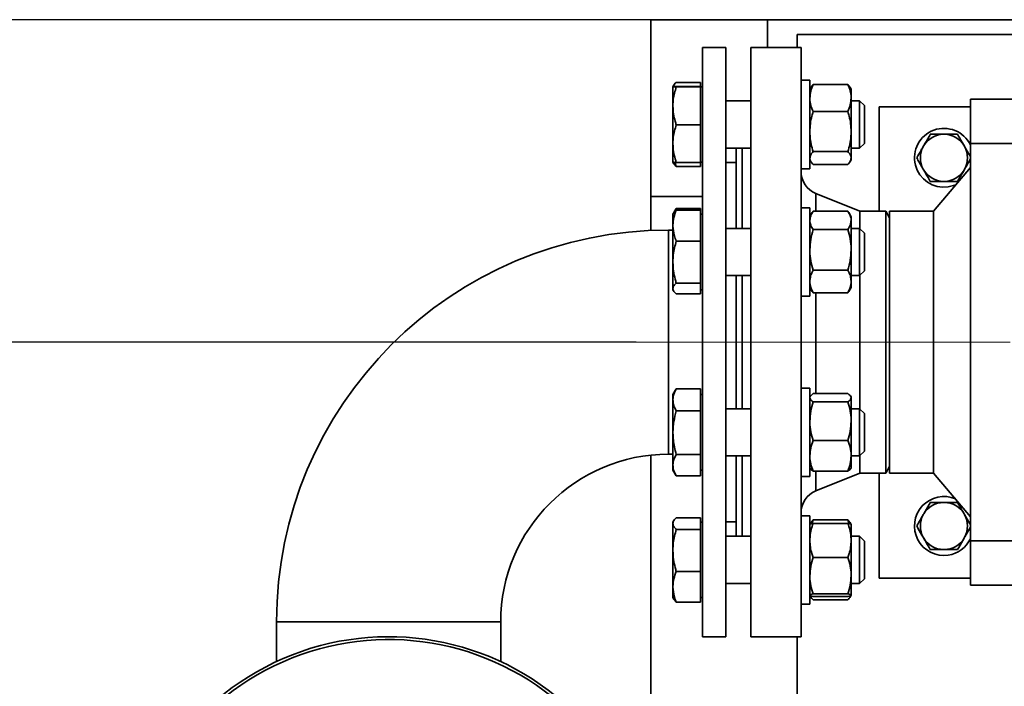
# Model space of a CAD drawing. Units: millimetres. Extents: x 30 to 576, y 39 to 402.
# Drawn here: x 65 to 99, y 126 to 149 of the extents above; entities that cross this region are included whole.
import ezdxf

# ---------------------------------------------------------------- set-up
doc = ezdxf.new("R2010")
doc.units = ezdxf.units.MM
doc.linetypes.add('CENTERX2', pattern=[20.32, 12.7, -2.54, 2.54, -2.54])
doc.layers.add('DIMENSION', color=7, linetype='Continuous')
doc.styles.add('SLDTEXTSTYLE0', font='TXT', dxfattribs={"width": 0.605})
doc.dimstyles.new('SLDDIMSTYLE0', dxfattribs={"dimtxt": 2.5, "dimasz": 2.5, "dimexe": 0, "dimexo": 0.0625, "dimtad": 1, "dimlfac": 10, "dimrnd": 1e-09, "dimzin": 12, "dimdsep": 46, "dimtxsty": 'SLDTEXTSTYLE0', "dimsah": 1, "dimcen": 0.09, "dimadec": 0, "dimazin": 3, "dimtfac": 1, "dimtofl": 0, "dimtmove": 0, "dimatfit": 3, "dimfxl": 1, "dimfrac": 2, "dimtolj": 1, "dimtzin": 12, "dimarcsym": 0})
doc.dimstyles.new('SLDDIMSTYLE2', dxfattribs={"dimtxt": 2.5, "dimasz": 2.5, "dimexe": 0, "dimexo": 0.0625, "dimtad": 1, "dimdec": 0, "dimlfac": 10, "dimrnd": 1e-09, "dimzin": 12, "dimdsep": 46, "dimtxsty": 'SLDTEXTSTYLE0', "dimsah": 1, "dimcen": 0.09, "dimadec": 0, "dimazin": 3, "dimtfac": 1, "dimtdec": 0, "dimtofl": 0, "dimtmove": 0, "dimatfit": 3, "dimfxl": 1, "dimfrac": 2, "dimtolj": 1, "dimtzin": 12, "dimarcsym": 0})

# ---------------------------------------------------------------- blocks, each defined once
blk = doc.blocks.new('_D_10')
at = {"layer": 'DIMENSION', "transparency": 16777216}
for p, q in [((86.88, 149.014), (38.98, 149.014)), ((39.98, 149.014), (39.98, 67.014)), ((86.88, 67.014), (38.98, 67.014))]:
    blk.add_line(p, q, dxfattribs=at)
for points in [[(39.98, 149.014), (39.595, 146.514), (40.365, 146.514)], [(39.98, 67.014), (40.365, 69.514), (39.595, 69.514)]]:
    blk.add_solid(points, dxfattribs=at)
at = {"layer": 'DIMENSION', "transparency": 16777216, "insert": (36.757, 105.149), "char_height": 2.5, "attachment_point": 1, "rotation": 90, "style": 'SLDTEXTSTYLE0'}
blk.add_mtext('820', dxfattribs=at)
blk = doc.blocks.new('_D_11')
at = {"layer": 'DIMENSION', "transparency": 16777216}
for p, q in [((86.383, 138.064), (45.98, 138.064)), ((46.98, 138.064), (46.98, 77.964)), ((86.176, 77.964), (45.98, 77.964))]:
    blk.add_line(p, q, dxfattribs=at)
for points in [[(46.98, 138.064), (46.595, 135.564), (47.365, 135.564)], [(46.98, 77.964), (47.365, 80.464), (46.595, 80.464)]]:
    blk.add_solid(points, dxfattribs=at)
at = {"layer": 'DIMENSION', "transparency": 16777216, "insert": (43.757, 105.149), "char_height": 2.5, "attachment_point": 1, "rotation": 90, "style": 'SLDTEXTSTYLE0'}
blk.add_mtext('600', dxfattribs=at)
blk = doc.blocks.new('_D_12')
at = {"layer": 'DIMENSION', "transparency": 16777216}
for p, q in [((269.08, 128.664), (269.08, 39.034)), ((67.529, 108.064), (67.529, 39.034)), ((67.529, 40.034), (269.08, 40.034))]:
    blk.add_line(p, q, dxfattribs=at)
for points in [[(67.529, 40.034), (70.029, 39.649), (70.029, 40.418)], [(269.08, 40.034), (266.58, 40.418), (266.58, 39.649)]]:
    blk.add_solid(points, dxfattribs=at)
at = {"layer": 'DIMENSION', "transparency": 16777216, "insert": (164.485, 43.256), "char_height": 2.5, "attachment_point": 1, "style": 'SLDTEXTSTYLE0'}
blk.add_mtext('2016', dxfattribs=at)

msp = doc.modelspace()

# ---------------------------------------------------------------- linework, layer by layer
at = {"color": 7, "linetype": 'Continuous', "lineweight": 35}
for p, q in [((90.843, 149.0137), (86.88, 149.0137)), ((86.88, 149.0137), (86.88, 143.0137)), ((90.843, 148.0637), (90.843, 149.0137)), ((90.843, 149.0137), (102.843, 149.0137)), ((91.843, 148.5137), (101.843, 148.5137)), ((91.843, 148.5137), (91.843, 148.0637)), ((89.43, 148.0637), (88.63, 148.0637)), ((88.63, 148.0637), (88.63, 138.0637)), ((89.43, 148.0637), (89.43, 138.0637)), ((91.98, 148.0637), (90.28, 148.0637)), ((90.28, 148.0637), (90.28, 128.0637)), ((91.98, 148.0637), (91.98, 128.0637)), ((87.6595, 146.7859), (87.63, 146.7348)), ((87.63, 146.7348), (87.63, 146.7345)), ((87.63, 146.7345), (87.63, 146.1018)), ((88.57, 146.8856), (87.7442, 146.8856)), ((88.57, 146.741), (87.7442, 146.741)), ((88.57, 146.8856), (88.57, 146.741)), ((88.57, 146.741), (88.57, 146.7346)), ((88.63, 146.7347), (88.57, 146.7347)), ((88.57, 146.7346), (88.57, 146.7283)), ((92.28, 146.9547), (91.98, 146.9547)), ((92.28, 144.193), (92.28, 146.9547)), ((92.3189, 146.7193), (92.3872, 146.812)), ((93.5728, 146.812), (92.3872, 146.812)), ((93.5728, 146.812), (93.6401, 146.7193)), ((88.57, 146.7283), (87.7442, 146.7283)), ((88.57, 146.7283), (88.57, 146.0851)), ((92.3177, 146.72), (92.28, 146.6547)), ((93.68, 146.6547), (93.642, 146.7204)), ((93.68, 146.3521), (93.68, 146.6547)), ((87.63, 146.1018), (87.63, 146.0684)), ((87.63, 146.0684), (87.63, 144.8217)), ((88.57, 146.0851), (88.57, 145.4419)), ((90.28, 146.2547), (89.43, 146.2547)), ((93.68, 145.2134), (93.68, 146.3521)), ((93.97, 146.2547), (93.68, 146.2547)), ((94.13, 146.0947), (93.97, 146.2547)), ((93.97, 144.6547), (93.97, 146.2547)), ((94.13, 144.8147), (94.13, 146.0947)), ((97.73, 146.3137), (97.73, 144.8137)), ((97.73, 146.3137), (100.03, 146.3137)), ((93.5728, 145.8921), (92.3872, 145.8921)), ((94.63, 142.5087), (94.63, 146.0544)), ((94.63, 146.0544), (97.73, 146.0544)), ((88.57, 145.4419), (87.7442, 145.4419)), ((88.57, 145.4419), (88.57, 144.8052)), ((93.68, 145.2134), (93.68, 144.316)), ((96.8125, 145.1229), (96.8475, 145.1229)), ((87.63, 144.8217), (87.63, 144.7886)), ((87.63, 144.7886), (87.63, 144.1746)), ((88.57, 144.8052), (88.57, 144.1684)), ((93.97, 144.6547), (94.13, 144.8147)), ((96.1284, 144.7077), (96.146, 144.7381)), ((97.5141, 144.7381), (97.5316, 144.7077)), ((97.73, 144.8137), (100.03, 144.8137)), ((97.73, 144.8137), (97.73, 131.3137)), ((89.43, 144.6547), (90.28, 144.6547)), ((89.78, 144.6547), (89.78, 141.9251)), ((89.98, 144.6547), (89.98, 141.9251)), ((93.5728, 144.5347), (92.3872, 144.5347)), ((93.68, 144.6547), (93.97, 144.6547)), ((87.63, 144.1745), (87.6595, 144.1235)), ((87.6648, 144.1265), (87.7442, 144.0238)), ((87.7442, 144.0238), (87.6925, 144.1703)), ((88.57, 144.1684), (87.7442, 144.1684)), ((88.57, 144.1747), (88.63, 144.1747)), ((88.57, 144.1684), (88.57, 144.0238)), ((89.78, 144.1637), (89.43, 144.1637)), ((92.28, 144.2547), (92.3177, 144.1894)), ((92.28, 143.9547), (92.28, 144.193)), ((93.5728, 144.0973), (92.3872, 144.0973)), ((93.642, 144.1889), (93.68, 144.2547)), ((93.68, 144.2547), (93.68, 144.316)), ((88.57, 144.0238), (87.7442, 144.0238)), ((91.98, 143.9547), (92.28, 143.9547)), ((96.146, 143.9077), (96.1284, 143.9381)), ((97.73, 143.9983), (96.48, 142.5087)), ((97.5316, 143.9381), (97.5141, 143.9077)), ((96.8475, 143.5229), (96.8125, 143.5229)), ((93.98, 142.5087), (92.4813, 143.1119)), ((86.88, 143.0137), (86.88, 141.8551)), ((88.63, 143.0137), (86.88, 143.0137)), ((87.6545, 142.4477), (87.63, 142.4053)), ((87.63, 142.4053), (87.63, 142.0361)), ((87.7443, 142.6032), (87.6545, 142.4477)), ((87.7089, 142.5163), (87.7442, 142.6031)), ((88.57, 142.6031), (87.7442, 142.6031)), ((88.57, 142.5494), (87.7442, 142.5494)), ((88.57, 142.6031), (88.57, 142.5494)), ((88.57, 142.5494), (88.57, 142.0224)), ((88.63, 142.4051), (88.57, 142.4051)), ((92.28, 142.6251), (91.98, 142.6251)), ((92.28, 139.6251), (92.28, 142.6251)), ((92.3631, 142.469), (92.28, 142.3251)), ((93.5728, 142.5083), (92.3872, 142.5083)), ((93.68, 142.3251), (93.597, 142.4688)), ((94.853, 142.5087), (93.98, 142.5087)), ((93.98, 141.9151), (93.98, 142.5087)), ((94.98, 142.2887), (94.853, 142.5087)), ((94.853, 133.6187), (94.853, 142.5087)), ((96.48, 142.5087), (94.98, 142.5087)), ((94.98, 142.5087), (94.98, 133.6187)), ((96.48, 142.5087), (96.48, 133.6187)), ((93.68, 142.1981), (93.68, 142.3251)), ((93.68, 141.1963), (93.68, 142.1981)), ((87.63, 141.8687), (87.48, 141.8687)), ((87.48, 141.8687), (87.48, 134.2587)), ((87.63, 142.0361), (87.63, 142.0087)), ((87.63, 142.0087), (87.63, 140.8017)), ((88.57, 142.0224), (88.57, 141.4953)), ((90.28, 141.9251), (89.43, 141.9251)), ((93.5728, 141.8879), (92.3872, 141.8879)), ((93.97, 141.9251), (93.68, 141.9251)), ((94.13, 141.7651), (93.97, 141.9251)), ((93.97, 140.3251), (93.97, 141.9251)), ((94.13, 140.4851), (94.13, 141.7651)), ((88.57, 141.4953), (87.7442, 141.4953)), ((88.57, 141.4953), (88.57, 140.7832)), ((93.68, 140.1233), (93.68, 141.1963)), ((87.63, 140.8017), (87.63, 140.7647)), ((87.63, 140.7647), (87.63, 139.8907)), ((88.57, 140.7832), (88.57, 140.071)), ((93.5728, 140.5047), (92.3872, 140.5047)), ((93.97, 140.3251), (94.13, 140.4851)), ((88.57, 140.071), (87.7442, 140.071)), ((88.57, 140.071), (88.57, 139.8859)), ((89.43, 140.3251), (90.28, 140.3251)), ((89.78, 140.3251), (89.78, 135.8022)), ((89.98, 140.3251), (89.98, 135.8022)), ((93.68, 140.3251), (93.97, 140.3251)), ((93.68, 140.1233), (93.68, 139.9251)), ((93.98, 135.7922), (93.98, 140.3351)), ((87.63, 139.8907), (87.63, 139.8811)), ((87.63, 139.8811), (87.63, 139.845)), ((87.63, 139.845), (87.6545, 139.8026)), ((88.57, 139.8859), (88.57, 139.7008)), ((88.57, 139.8451), (88.63, 139.8451)), ((92.28, 139.9251), (92.3631, 139.7813)), ((92.3872, 139.7419), (92.3661, 139.783)), ((93.5728, 139.7419), (92.3872, 139.7419)), ((93.5942, 139.783), (93.5728, 139.7419)), ((93.597, 139.7814), (93.68, 139.9251)), ((88.57, 139.7008), (87.7442, 139.7008)), ((91.98, 139.6251), (92.28, 139.6251)), ((88.63, 138.0637), (88.63, 128.0637)), ((89.43, 138.0637), (89.43, 128.0637)), ((87.7443, 136.4803), (87.63, 136.2823)), ((88.57, 136.4801), (87.7442, 136.4801)), ((88.57, 136.4801), (88.57, 136.1051)), ((92.28, 136.5022), (91.98, 136.5022)), ((92.28, 133.5022), (92.28, 136.5022)), ((87.63, 136.2823), (87.63, 136.1149)), ((87.63, 136.1149), (87.63, 136.0954)), ((87.63, 136.0954), (87.63, 135.0103)), ((88.63, 136.2822), (88.57, 136.2822)), ((88.57, 136.1051), (88.57, 135.7301)), ((92.2944, 136.2272), (92.28, 136.2022)), ((92.3872, 136.317), (92.3007, 136.2266)), ((93.5728, 136.317), (92.3872, 136.317)), ((93.5728, 136.0384), (92.3872, 136.0384)), ((93.68, 136.2022), (93.6656, 136.2272)), ((93.68, 136.1777), (93.68, 136.2022)), ((93.68, 135.381), (93.68, 136.1777)), ((88.57, 135.7301), (87.7442, 135.7301)), ((88.57, 135.7301), (88.57, 134.9912)), ((90.28, 135.8022), (89.43, 135.8022)), ((93.97, 135.8022), (93.68, 135.8022)), ((94.13, 135.6422), (93.97, 135.8022)), ((93.97, 134.2022), (93.97, 135.8022)), ((93.68, 134.2055), (93.68, 135.381)), ((94.13, 134.3622), (94.13, 135.6422)), ((87.63, 135.0103), (87.63, 134.972)), ((87.63, 134.972), (87.63, 133.8976)), ((88.57, 134.9912), (88.57, 134.2522)), ((93.5728, 134.7236), (92.3872, 134.7236)), ((93.97, 134.2022), (94.13, 134.3622)), ((86.88, 134.227), (86.88, 125.6022)), ((87.48, 134.2587), (87.63, 134.2587)), ((88.57, 134.2522), (87.7442, 134.2522)), ((88.57, 134.2522), (88.57, 133.8882)), ((89.43, 134.2022), (90.28, 134.2022)), ((89.78, 134.2022), (89.78, 131.4726)), ((89.98, 134.2022), (89.98, 131.4726)), ((93.68, 133.8022), (93.68, 134.2055)), ((93.68, 134.2022), (93.97, 134.2022)), ((93.98, 133.6187), (93.98, 134.2122)), ((87.63, 133.8976), (87.63, 133.8787)), ((87.63, 133.8787), (87.63, 133.722)), ((87.63, 133.722), (87.7443, 133.5241)), ((88.57, 133.8882), (88.57, 133.5242)), ((88.57, 133.7222), (88.63, 133.7222)), ((92.28, 133.8022), (92.2944, 133.7772)), ((93.6656, 133.7772), (93.68, 133.8022)), ((94.853, 133.6187), (94.98, 133.8387)), ((88.57, 133.5242), (87.7442, 133.5242)), ((91.98, 133.5022), (92.28, 133.5022)), ((93.5728, 133.6874), (92.3872, 133.6874)), ((92.4813, 133.0154), (93.98, 133.6187)), ((93.98, 133.6187), (94.853, 133.6187)), ((94.63, 130.0544), (94.63, 133.6187)), ((94.98, 133.6187), (96.48, 133.6187)), ((96.48, 133.6187), (97.73, 132.129)), ((96.8125, 132.6229), (96.8475, 132.6229)), ((88.57, 132.1035), (87.7442, 132.1035)), ((88.57, 132.1035), (88.57, 131.9061)), ((92.28, 132.1726), (91.98, 132.1726)), ((92.28, 129.1726), (92.28, 132.1726)), ((92.3189, 131.9373), (92.3872, 132.03)), ((92.3872, 132.03), (92.3424, 131.9002)), ((93.5728, 132.03), (92.3872, 132.03)), ((93.6184, 131.8998), (93.5728, 132.03)), ((93.5728, 132.03), (93.6401, 131.9372)), ((96.1284, 132.2077), (96.146, 132.2381)), ((97.5141, 132.2381), (97.5316, 132.2077)), ((87.6595, 132.0038), (87.63, 131.9528)), ((87.63, 131.9528), (87.63, 131.9112)), ((87.63, 131.9112), (87.63, 131.901)), ((87.63, 131.901), (87.63, 131.0118)), ((88.57, 131.7087), (87.7442, 131.7087)), ((88.63, 131.9526), (88.57, 131.9526)), ((88.57, 131.9061), (88.57, 131.7087)), ((88.57, 131.7087), (88.57, 130.9932)), ((89.43, 131.9637), (89.78, 131.9637)), ((92.3177, 131.9379), (92.28, 131.8726)), ((93.5728, 131.9116), (92.3872, 131.9116)), ((93.68, 131.8726), (93.642, 131.9384)), ((93.68, 131.3332), (93.68, 131.8705)), ((90.28, 131.4726), (89.43, 131.4726)), ((93.97, 131.4726), (93.68, 131.4726)), ((94.13, 131.3126), (93.97, 131.4726)), ((93.97, 129.8726), (93.97, 131.4726)), ((96.146, 131.4077), (96.1284, 131.4381)), ((97.5316, 131.4381), (97.5141, 131.4077)), ((93.68, 130.1353), (93.68, 131.3332)), ((94.13, 130.0326), (94.13, 131.3126)), ((96.8475, 131.0229), (96.8125, 131.0229)), ((97.73, 131.3137), (100.03, 131.3137)), ((97.73, 131.3137), (97.73, 129.8137)), ((87.63, 131.0118), (87.63, 130.9747)), ((87.63, 130.9747), (87.63, 129.7732)), ((88.57, 130.9932), (88.57, 130.2778)), ((93.5728, 130.7548), (92.3872, 130.7548)), ((88.57, 130.2778), (87.7442, 130.2778)), ((88.57, 130.2778), (88.57, 129.7598)), ((93.68, 129.4747), (93.68, 130.1353)), ((93.97, 129.8726), (94.13, 130.0326)), ((97.73, 130.0544), (94.63, 130.0544)), ((87.63, 129.7732), (87.63, 129.7463)), ((87.63, 129.7463), (87.63, 129.3925)), ((88.57, 129.7598), (88.57, 129.2417)), ((89.43, 129.8726), (90.28, 129.8726)), ((93.68, 129.8726), (93.97, 129.8726)), ((97.73, 129.8137), (100.03, 129.8137)), ((87.63, 129.3925), (87.6595, 129.3414)), ((88.57, 129.3926), (88.63, 129.3926)), ((92.28, 129.4726), (92.3177, 129.4073)), ((93.5728, 129.5158), (92.3872, 129.5158)), ((93.5728, 129.4336), (92.3872, 129.4336)), ((93.642, 129.4069), (93.68, 129.4726)), ((87.6648, 129.3444), (87.7442, 129.2417)), ((88.57, 129.2417), (87.7442, 129.2417)), ((91.98, 129.1726), (92.28, 129.1726)), ((93.5728, 129.3153), (92.3872, 129.3153)), ((74.175, 128.5637), (74.175, 127.2198)), ((74.175, 128.5637), (81.785, 128.5637)), ((81.785, 127.2198), (81.785, 128.5637)), ((88.63, 128.0637), (89.43, 128.0637)), ((90.28, 128.0637), (91.98, 128.0637)), ((91.843, 128.0637), (91.843, 125.5949))]:
    msp.add_line(p, q, dxfattribs=at)
at = {"color": 8, "linetype": 'Continuous', "lineweight": 35}
for p, q in [((92.4813, 143.1119), (92.4813, 142.5083)), ((92.4813, 139.7419), (92.4813, 138.0637)), ((92.4813, 138.0637), (92.4813, 136.317)), ((92.4813, 133.6874), (92.4813, 133.0154))]:
    msp.add_line(p, q, dxfattribs=at)
at = {"color": 7, "linetype": 'CENTERX2', "lineweight": 18}
msp.add_line((86.3829, 138.0637), (270.3673, 138.0637), dxfattribs=at)
at = {"color": 7, "linetype": 'Continuous', "lineweight": 35, "flags": 128}
msp.add_lwpolyline([(97.2353, 143.4087), (97.1577, 143.3781), (96.9729, 143.3332)], dxfattribs=at)
at = {"color": 7, "linetype": 'Continuous', "lineweight": 35}
for centre, radius, start, end in [((96.83, 144.3229), 1, 25.84193, 278.21738), ((96.83, 144.3229), 0.8002, 91.25617, 148.74383), ((96.83, 144.3229), 0.8002, 31.25617, 88.74383), ((96.83, 144.3229), 0.8002, 151.25617, 208.74383), ((96.83, 144.3229), 0.8002, 331.25617, 28.74383), ((92.78, 143.854), 0.8, 180, 248.07521), ((96.83, 144.3229), 0.8002, 211.25617, 268.74383), ((96.83, 144.3229), 0.8002, 271.25617, 328.74383), ((87.48, 128.5637), 13.305, 90, 180), ((87.48, 128.5637), 5.695, 90, 180), ((92.78, 132.2733), 0.8, 111.92479, 180), ((96.83, 131.8229), 1, 66.78618, 278.21738), ((96.83, 131.8229), 0.8002, 91.25617, 148.74383), ((96.83, 131.8229), 0.8002, 31.25617, 88.74383), ((96.83, 131.8229), 0.8002, 151.25617, 208.74383), ((96.83, 131.8229), 0.8002, 331.25617, 28.74383), ((96.83, 131.8229), 0.8002, 211.25617, 268.74383), ((96.83, 131.8229), 0.8002, 271.25617, 328.74383), ((96.83, 131.8229), 1, 278.21738, 334.15807), ((77.98, 119.0637), 9, 46.58915, 180.25498)]:
    msp.add_arc(centre, radius, start, end, dxfattribs=at)
at = {"color": 8, "linetype": 'Continuous', "lineweight": 35}
msp.add_arc((77.98, 119.0637), 8.9035, 47.21676, 180.25498, dxfattribs=at)
at = {"color": 7, "linetype": 'Continuous', "lineweight": 35}
for points, knots in [([(87.63, 146.7348), (87.6367, 146.7359), (87.6501, 146.738), (87.713, 146.74), (87.7442, 146.741)], [0, 0, 0, 0, 0.5037408, 1, 1, 1, 1]), ([(87.7442, 146.7283), (87.7208, 146.729), (87.6565, 146.731), (87.6403, 146.7331), (87.63, 146.7345)], [0, 0, 0, 0, 0.3638407, 1, 1, 1, 1]), ([(87.6398, 146.7358), (87.6412, 146.7429), (87.6511, 146.7937), (87.7012, 146.8431), (87.7442, 146.8856)], [0, 0, 0, 0, 0.1398138, 1, 1, 1, 1]), ([(92.3872, 146.812), (92.3572, 146.7373), (92.2968, 146.5866), (92.2856, 146.4307), (92.28, 146.3521)], [0, 0, 0, 0, 0.495458, 1, 1, 1, 1]), ([(93.68, 146.3521), (93.6799, 146.363), (93.6789, 146.4455), (93.6555, 146.6012), (93.6006, 146.7413), (93.5728, 146.812)], [0, 0, 0, 0, 0.0700986, 0.5307888, 1, 1, 1, 1]), ([(87.63, 146.1018), (87.6331, 146.1713), (87.6425, 146.3834), (87.7033, 146.5896), (87.7442, 146.7283)], [0, 0, 0, 0, 0.32734034, 1, 1, 1, 1]), ([(87.7442, 145.4419), (87.7316, 145.482), (87.693, 145.6038), (87.6442, 145.8123), (87.6348, 145.9827), (87.63, 146.0684)], [0, 0, 0, 0, 0.1962353, 0.595564, 1, 1, 1, 1]), ([(92.28, 146.3521), (92.2801, 146.3412), (92.2811, 146.2586), (92.3045, 146.1029), (92.3595, 145.9628), (92.3872, 145.8921)], [0, 0, 0, 0, 0.0700986, 0.5307888, 1, 1, 1, 1]), ([(93.5728, 145.8921), (93.6028, 145.9668), (93.6632, 146.1176), (93.6744, 146.2734), (93.68, 146.3521)], [0, 0, 0, 0, 0.495458, 1, 1, 1, 1]), ([(92.3872, 145.8921), (92.3731, 145.8415), (92.3353, 145.7061), (92.2907, 145.4798), (92.2836, 145.3026), (92.28, 145.2134)], [0, 0, 0, 0, 0.2284009, 0.6117351, 1, 1, 1, 1]), ([(93.68, 145.2134), (93.6765, 145.3014), (93.6695, 145.4786), (93.625, 145.7049), (93.5869, 145.8415), (93.5728, 145.8921)], [0, 0, 0, 0, 0.3830175, 0.7715996, 1, 1, 1, 1]), ([(87.63, 144.8217), (87.6331, 144.8904), (87.6425, 145.1005), (87.7033, 145.3046), (87.7442, 145.4419)], [0, 0, 0, 0, 0.3273403, 1, 1, 1, 1]), ([(92.28, 145.2134), (92.2813, 145.157), (92.2867, 144.9273), (92.344, 144.7035), (92.3872, 144.5347)], [0, 0, 0, 0, 0.24578622, 1, 1, 1, 1]), ([(93.5728, 144.5347), (93.616, 144.7035), (93.6733, 144.9273), (93.6787, 145.157), (93.68, 145.2134)], [0, 0, 0, 0, 0.7542138, 1, 1, 1, 1]), ([(96.3681, 145.1229), (96.3537, 145.098), (96.2814, 144.9727), (96.2062, 144.8424), (96.146, 144.7381)], [0, 0, 0, 0, 0.1988958, 1, 1, 1, 1]), ([(96.8125, 145.1229), (96.7375, 145.1229), (96.587, 145.1229), (96.4413, 145.1229), (96.3681, 145.1229)], [0, 0, 0, 0, 0.4976392, 1, 1, 1, 1]), ([(97.2919, 145.1229), (97.2384, 145.1229), (97.0931, 145.1229), (96.9426, 145.1229), (96.8475, 145.1229)], [0, 0, 0, 0, 0.3682868, 1, 1, 1, 1]), ([(97.5141, 144.7381), (97.49, 144.7797), (97.4148, 144.91), (97.3417, 145.0367), (97.2919, 145.1229)], [0, 0, 0, 0, 0.3190584, 1, 1, 1, 1]), ([(87.7442, 144.1684), (87.7316, 144.2081), (87.693, 144.3286), (87.6442, 144.535), (87.6348, 144.7037), (87.63, 144.7886)], [0, 0, 0, 0, 0.1962353, 0.595564, 1, 1, 1, 1]), ([(92.3872, 144.5347), (92.3572, 144.4992), (92.2968, 144.4275), (92.2856, 144.3534), (92.28, 144.316)], [0, 0, 0, 0, 0.495458, 1, 1, 1, 1]), ([(93.68, 144.316), (93.6799, 144.3212), (93.6789, 144.3605), (93.6555, 144.4345), (93.6006, 144.5011), (93.5728, 144.5347)], [0, 0, 0, 0, 0.0700986, 0.5307888, 1, 1, 1, 1]), ([(96.1284, 144.7077), (96.1044, 144.6662), (96.0292, 144.5358), (95.956, 144.4092), (95.9062, 144.3229)], [0, 0, 0, 0, 0.3190584, 1, 1, 1, 1]), ([(97.73, 144.3641), (97.7235, 144.3753), (97.659, 144.4871), (97.5919, 144.6033), (97.5316, 144.7077)], [0, 0, 0, 0, 0.1007271, 1, 1, 1, 1]), ([(87.63, 144.1746), (87.6367, 144.1735), (87.6501, 144.1714), (87.713, 144.1694), (87.7442, 144.1684)], [0, 0, 0, 0, 0.5037408, 1, 1, 1, 1]), ([(92.28, 144.316), (92.2801, 144.3109), (92.2811, 144.2716), (92.3045, 144.1976), (92.3595, 144.131), (92.3872, 144.0973)], [0, 0, 0, 0, 0.0700986, 0.5307888, 1, 1, 1, 1]), ([(93.5728, 144.0973), (93.6028, 144.1329), (93.6632, 144.2046), (93.6744, 144.2787), (93.68, 144.316)], [0, 0, 0, 0, 0.49545796, 1, 1, 1, 1]), ([(95.9062, 144.3229), (95.9206, 144.298), (95.993, 144.1727), (96.0682, 144.0424), (96.1284, 143.9381)], [0, 0, 0, 0, 0.1988958, 1, 1, 1, 1]), ([(97.5316, 143.9381), (97.5556, 143.9797), (97.6216, 144.094), (97.6857, 144.205), (97.7265, 144.2757)], [0, 0, 0, 0, 0.3640574, 1, 1, 1, 1]), ([(96.146, 143.9077), (96.17, 143.8662), (96.2452, 143.7358), (96.3183, 143.6092), (96.3681, 143.5229)], [0, 0, 0, 0, 0.3190584, 1, 1, 1, 1]), ([(97.2919, 143.5229), (97.3063, 143.5479), (97.3786, 143.6732), (97.4538, 143.8034), (97.5141, 143.9077)], [0, 0, 0, 0, 0.1988958, 1, 1, 1, 1]), ([(96.3681, 143.5229), (96.4216, 143.5229), (96.5669, 143.5229), (96.7174, 143.5229), (96.8125, 143.5229)], [0, 0, 0, 0, 0.3682868, 1, 1, 1, 1]), ([(96.8475, 143.5229), (96.9225, 143.5229), (97.073, 143.5229), (97.2187, 143.5229), (97.2919, 143.5229)], [0, 0, 0, 0, 0.4976392, 1, 1, 1, 1]), ([(87.63, 142.0361), (87.6367, 142.1237), (87.6501, 142.2976), (87.713, 142.4659), (87.7442, 142.5494)], [0, 0, 0, 0, 0.5037408, 1, 1, 1, 1]), ([(87.7442, 142.5494), (87.7313, 142.5379), (87.6937, 142.5043), (87.6704, 142.4699), (87.6551, 142.4473)], [0, 0, 0, 0, 0.3433108, 1, 1, 1, 1]), ([(92.3872, 142.5083), (92.3572, 142.4579), (92.2968, 142.3563), (92.2856, 142.2512), (92.28, 142.1981)], [0, 0, 0, 0, 0.495458, 1, 1, 1, 1]), ([(93.68, 142.1981), (93.6799, 142.2055), (93.6789, 142.2612), (93.6555, 142.3661), (93.6006, 142.4606), (93.5728, 142.5083)], [0, 0, 0, 0, 0.0700986, 0.5307888, 1, 1, 1, 1]), ([(92.28, 142.1981), (92.2801, 142.1908), (92.2811, 142.1351), (92.3045, 142.0301), (92.3595, 141.9356), (92.3872, 141.8879)], [0, 0, 0, 0, 0.0700986, 0.5307888, 1, 1, 1, 1]), ([(93.5728, 141.8879), (93.6028, 141.9383), (93.6632, 142.04), (93.6744, 142.1451), (93.68, 142.1981)], [0, 0, 0, 0, 0.495458, 1, 1, 1, 1]), ([(87.7442, 141.4953), (87.7208, 141.5564), (87.6565, 141.7242), (87.6403, 141.8981), (87.63, 142.0087)], [0, 0, 0, 0, 0.3638407, 1, 1, 1, 1]), ([(92.3872, 141.8879), (92.3572, 141.7756), (92.2968, 141.5489), (92.2856, 141.3145), (92.28, 141.1963)], [0, 0, 0, 0, 0.495458, 1, 1, 1, 1]), ([(93.68, 141.1963), (93.6799, 141.2127), (93.6789, 141.3369), (93.6555, 141.5709), (93.6006, 141.7816), (93.5728, 141.8879)], [0, 0, 0, 0, 0.0700986, 0.5307888, 1, 1, 1, 1]), ([(87.63, 140.8017), (87.6331, 140.8786), (87.6425, 141.1135), (87.7033, 141.3418), (87.7442, 141.4953)], [0, 0, 0, 0, 0.3273403, 1, 1, 1, 1]), ([(92.28, 141.1963), (92.2801, 141.1799), (92.2811, 141.0558), (92.3045, 140.8217), (92.3595, 140.611), (92.3872, 140.5047)], [0, 0, 0, 0, 0.0700986, 0.5307888, 1, 1, 1, 1]), ([(93.5728, 140.5047), (93.6028, 140.617), (93.6632, 140.8437), (93.6744, 141.0781), (93.68, 141.1963)], [0, 0, 0, 0, 0.495458, 1, 1, 1, 1]), ([(87.7442, 140.071), (87.7316, 140.1154), (87.693, 140.2502), (87.6442, 140.4811), (87.6348, 140.6698), (87.63, 140.7647)], [0, 0, 0, 0, 0.19623527, 0.59556403, 1, 1, 1, 1]), ([(92.3872, 140.5047), (92.3731, 140.4763), (92.3353, 140.4002), (92.2907, 140.273), (92.2836, 140.1734), (92.28, 140.1233)], [0, 0, 0, 0, 0.2284009, 0.6117351, 1, 1, 1, 1]), ([(93.68, 140.1233), (93.6765, 140.1728), (93.6695, 140.2723), (93.625, 140.3995), (93.5869, 140.4763), (93.5728, 140.5047)], [0, 0, 0, 0, 0.3830175, 0.7715996, 1, 1, 1, 1]), ([(87.63, 139.8907), (87.6331, 139.9107), (87.6425, 139.9718), (87.7033, 140.0311), (87.7442, 140.071)], [0, 0, 0, 0, 0.3273403, 1, 1, 1, 1]), ([(92.28, 140.1233), (92.2813, 140.0916), (92.2867, 139.9625), (92.344, 139.8368), (92.3872, 139.7419)], [0, 0, 0, 0, 0.24578622, 1, 1, 1, 1]), ([(93.5728, 139.7419), (93.616, 139.8368), (93.6733, 139.9625), (93.6787, 140.0916), (93.68, 140.1233)], [0, 0, 0, 0, 0.75421378, 1, 1, 1, 1]), ([(87.7442, 139.7008), (87.7316, 139.7124), (87.693, 139.7474), (87.6442, 139.8074), (87.6348, 139.8564), (87.63, 139.8811)], [0, 0, 0, 0, 0.19623527, 0.59556403, 1, 1, 1, 1]), ([(87.63, 136.1149), (87.6331, 136.1554), (87.6425, 136.2791), (87.7033, 136.3993), (87.7442, 136.4801)], [0, 0, 0, 0, 0.3273403, 1, 1, 1, 1]), ([(87.7442, 135.7301), (87.7316, 135.7535), (87.693, 135.8245), (87.6442, 135.946), (87.6348, 136.0454), (87.63, 136.0954)], [0, 0, 0, 0, 0.1962353, 0.595564, 1, 1, 1, 1]), ([(92.28, 136.1777), (92.2835, 136.1596), (92.2905, 136.1233), (92.335, 136.0768), (92.3731, 136.0488), (92.3872, 136.0384)], [0, 0, 0, 0, 0.3830175, 0.7715996, 1, 1, 1, 1]), ([(92.3872, 136.0384), (92.3572, 135.9316), (92.2968, 135.7161), (92.2856, 135.4934), (92.28, 135.381)], [0, 0, 0, 0, 0.49545796, 1, 1, 1, 1]), ([(93.68, 136.1777), (93.6787, 136.1893), (93.6733, 136.2364), (93.616, 136.2823), (93.5728, 136.317)], [0, 0, 0, 0, 0.2457862, 1, 1, 1, 1]), ([(93.5728, 136.0384), (93.5869, 136.0488), (93.6247, 136.0766), (93.6693, 136.123), (93.6764, 136.1594), (93.68, 136.1777)], [0, 0, 0, 0, 0.2284009, 0.6117351, 1, 1, 1, 1]), ([(93.68, 135.381), (93.6799, 135.3966), (93.6789, 135.5146), (93.6555, 135.7371), (93.6006, 135.9373), (93.5728, 136.0384)], [0, 0, 0, 0, 0.0700986, 0.5307888, 1, 1, 1, 1]), ([(87.63, 135.0103), (87.6367, 135.1332), (87.6501, 135.3771), (87.713, 135.613), (87.7442, 135.7301)], [0, 0, 0, 0, 0.5037408, 1, 1, 1, 1]), ([(92.28, 135.381), (92.2801, 135.3654), (92.2811, 135.2474), (92.3045, 135.0249), (92.3595, 134.8246), (92.3872, 134.7236)], [0, 0, 0, 0, 0.0700986, 0.5307888, 1, 1, 1, 1]), ([(93.5728, 134.7236), (93.6028, 134.8304), (93.6632, 135.0458), (93.6744, 135.2686), (93.68, 135.381)], [0, 0, 0, 0, 0.495458, 1, 1, 1, 1]), ([(87.7442, 134.2522), (87.7208, 134.3378), (87.6565, 134.573), (87.6403, 134.8169), (87.63, 134.972)], [0, 0, 0, 0, 0.36384075, 1, 1, 1, 1]), ([(92.3872, 134.7236), (92.3572, 134.6394), (92.2968, 134.4696), (92.2856, 134.2941), (92.28, 134.2055)], [0, 0, 0, 0, 0.495458, 1, 1, 1, 1]), ([(93.68, 134.2055), (93.6799, 134.2178), (93.6789, 134.3108), (93.6555, 134.4861), (93.6006, 134.644), (93.5728, 134.7236)], [0, 0, 0, 0, 0.0700986, 0.5307888, 1, 1, 1, 1]), ([(87.63, 133.8976), (87.6331, 133.9369), (87.6425, 134.057), (87.7033, 134.1737), (87.7442, 134.2522)], [0, 0, 0, 0, 0.3273403, 1, 1, 1, 1]), ([(92.28, 134.2055), (92.2801, 134.1932), (92.2811, 134.1002), (92.3045, 133.9249), (92.3595, 133.767), (92.3872, 133.6874)], [0, 0, 0, 0, 0.0700986, 0.5307888, 1, 1, 1, 1]), ([(93.5728, 133.6874), (93.6028, 133.7715), (93.6632, 133.9414), (93.6744, 134.1169), (93.68, 134.2055)], [0, 0, 0, 0, 0.49545796, 1, 1, 1, 1]), ([(87.7442, 133.5242), (87.7316, 133.5469), (87.693, 133.6158), (87.6442, 133.7338), (87.6348, 133.8302), (87.63, 133.8787)], [0, 0, 0, 0, 0.19623527, 0.59556403, 1, 1, 1, 1]), ([(92.3872, 133.6874), (92.3733, 133.6978), (92.3362, 133.7256), (92.3023, 133.7558), (92.2964, 133.7757), (92.2958, 133.7775)], [0, 0, 0, 0, 0.3505234, 0.9388205, 1, 1, 1, 1]), ([(93.6644, 133.7775), (93.6639, 133.7759), (93.658, 133.756), (93.6241, 133.7258), (93.5867, 133.6978), (93.5728, 133.6874)], [0, 0, 0, 0, 0.0531428, 0.6494834, 1, 1, 1, 1]), ([(96.3681, 132.6229), (96.3537, 132.598), (96.2814, 132.4727), (96.2062, 132.3424), (96.146, 132.2381)], [0, 0, 0, 0, 0.1988958, 1, 1, 1, 1]), ([(96.8125, 132.6229), (96.7375, 132.6229), (96.587, 132.6229), (96.4413, 132.6229), (96.3681, 132.6229)], [0, 0, 0, 0, 0.4976392, 1, 1, 1, 1]), ([(97.2919, 132.6229), (97.2384, 132.6229), (97.0931, 132.6229), (96.9426, 132.6229), (96.8475, 132.6229)], [0, 0, 0, 0, 0.3682868, 1, 1, 1, 1]), ([(97.5141, 132.2381), (97.49, 132.2797), (97.4148, 132.41), (97.3417, 132.5367), (97.2919, 132.6229)], [0, 0, 0, 0, 0.3190584, 1, 1, 1, 1]), ([(87.63, 131.9112), (87.6331, 131.9325), (87.6425, 131.9977), (87.7033, 132.0609), (87.7442, 132.1035)], [0, 0, 0, 0, 0.3273403, 1, 1, 1, 1]), ([(96.1284, 132.2077), (96.1044, 132.1662), (96.0292, 132.0358), (95.956, 131.9092), (95.9062, 131.8229)], [0, 0, 0, 0, 0.3190584, 1, 1, 1, 1]), ([(97.73, 131.8641), (97.7235, 131.8753), (97.659, 131.9871), (97.5919, 132.1033), (97.5316, 132.2077)], [0, 0, 0, 0, 0.1007271, 1, 1, 1, 1]), ([(87.7442, 131.7087), (87.7316, 131.721), (87.693, 131.7584), (87.6442, 131.8223), (87.6348, 131.8747), (87.63, 131.901)], [0, 0, 0, 0, 0.19623527, 0.59556403, 1, 1, 1, 1]), ([(87.63, 131.0118), (87.6331, 131.0891), (87.6425, 131.3251), (87.7033, 131.5544), (87.7442, 131.7087)], [0, 0, 0, 0, 0.3273403, 1, 1, 1, 1]), ([(92.3872, 131.9116), (92.344, 131.7678), (92.2867, 131.5771), (92.2813, 131.3813), (92.28, 131.3332)], [0, 0, 0, 0, 0.75421378, 1, 1, 1, 1]), ([(92.28, 131.8705), (92.2801, 131.8715), (92.2811, 131.8789), (92.3045, 131.8928), (92.3595, 131.9053), (92.3872, 131.9116)], [0, 0, 0, 0, 0.0700986, 0.5307888, 1, 1, 1, 1]), ([(93.68, 131.3332), (93.6787, 131.3813), (93.6733, 131.5771), (93.616, 131.7678), (93.5728, 131.9116)], [0, 0, 0, 0, 0.2457862, 1, 1, 1, 1]), ([(93.5728, 131.9116), (93.6028, 131.9049), (93.6632, 131.8915), (93.6744, 131.8775), (93.68, 131.8705)], [0, 0, 0, 0, 0.495458, 1, 1, 1, 1]), ([(95.9062, 131.8229), (95.9206, 131.798), (95.993, 131.6727), (96.0682, 131.5424), (96.1284, 131.4381)], [0, 0, 0, 0, 0.1988958, 1, 1, 1, 1]), ([(97.5316, 131.4381), (97.5556, 131.4797), (97.6216, 131.594), (97.6857, 131.705), (97.7265, 131.7757)], [0, 0, 0, 0, 0.3640574, 1, 1, 1, 1]), ([(96.146, 131.4077), (96.17, 131.3662), (96.2452, 131.2358), (96.3183, 131.1092), (96.3681, 131.0229)], [0, 0, 0, 0, 0.3190584, 1, 1, 1, 1]), ([(97.2919, 131.0229), (97.3063, 131.0479), (97.3786, 131.1732), (97.4538, 131.3034), (97.5141, 131.4077)], [0, 0, 0, 0, 0.1988958, 1, 1, 1, 1]), ([(92.28, 131.3332), (92.2835, 131.2582), (92.2905, 131.1072), (92.335, 130.9144), (92.3731, 130.7979), (92.3872, 130.7548)], [0, 0, 0, 0, 0.38301749, 0.77159956, 1, 1, 1, 1]), ([(93.5728, 130.7548), (93.5869, 130.7979), (93.6247, 130.9134), (93.6693, 131.1062), (93.6764, 131.2572), (93.68, 131.3332)], [0, 0, 0, 0, 0.2284009, 0.6117351, 1, 1, 1, 1]), ([(96.3681, 131.0229), (96.4216, 131.0229), (96.5669, 131.0229), (96.7174, 131.0229), (96.8125, 131.0229)], [0, 0, 0, 0, 0.3682868, 1, 1, 1, 1]), ([(96.8475, 131.0229), (96.9225, 131.0229), (97.073, 131.0229), (97.2187, 131.0229), (97.2919, 131.0229)], [0, 0, 0, 0, 0.4976392, 1, 1, 1, 1]), ([(87.7442, 130.2778), (87.7316, 130.3224), (87.693, 130.4578), (87.6442, 130.6897), (87.6348, 130.8793), (87.63, 130.9747)], [0, 0, 0, 0, 0.1962353, 0.595564, 1, 1, 1, 1]), ([(92.3872, 130.7548), (92.3572, 130.6542), (92.2968, 130.4511), (92.2856, 130.2412), (92.28, 130.1353)], [0, 0, 0, 0, 0.495458, 1, 1, 1, 1]), ([(93.68, 130.1353), (93.6799, 130.15), (93.6789, 130.2612), (93.6555, 130.4709), (93.6006, 130.6596), (93.5728, 130.7548)], [0, 0, 0, 0, 0.0700986, 0.5307888, 1, 1, 1, 1]), ([(87.63, 129.7732), (87.6367, 129.8593), (87.6501, 130.0303), (87.713, 130.1957), (87.7442, 130.2778)], [0, 0, 0, 0, 0.5037408, 1, 1, 1, 1]), ([(92.28, 130.1353), (92.2801, 130.1206), (92.2811, 130.0094), (92.3045, 129.7998), (92.3595, 129.6111), (92.3872, 129.5158)], [0, 0, 0, 0, 0.0700986, 0.5307888, 1, 1, 1, 1]), ([(93.5728, 129.5158), (93.6028, 129.6164), (93.6632, 129.8195), (93.6744, 130.0294), (93.68, 130.1353)], [0, 0, 0, 0, 0.495458, 1, 1, 1, 1]), ([(87.7442, 129.2417), (87.7208, 129.3017), (87.6565, 129.4667), (87.6403, 129.6376), (87.63, 129.7463)], [0, 0, 0, 0, 0.3638407, 1, 1, 1, 1]), ([(92.3872, 129.5158), (92.3572, 129.5092), (92.2968, 129.4957), (92.2856, 129.4818), (92.28, 129.4747)], [0, 0, 0, 0, 0.49545796, 1, 1, 1, 1]), ([(92.28, 129.4747), (92.2801, 129.4738), (92.2811, 129.4664), (92.3045, 129.4525), (92.3595, 129.44), (92.3872, 129.4336)], [0, 0, 0, 0, 0.0700986, 0.5307888, 1, 1, 1, 1]), ([(92.2937, 129.4767), (92.2984, 129.4566), (92.3114, 129.4019), (92.3578, 129.3488), (92.3872, 129.3153)], [0, 0, 0, 0, 0.3667193, 1, 1, 1, 1]), ([(93.68, 129.4747), (93.6799, 129.4757), (93.6789, 129.4831), (93.6555, 129.497), (93.6006, 129.5095), (93.5728, 129.5158)], [0, 0, 0, 0, 0.0700986, 0.5307888, 1, 1, 1, 1]), ([(93.5728, 129.4336), (93.6028, 129.4403), (93.6632, 129.4538), (93.6744, 129.4677), (93.68, 129.4747)], [0, 0, 0, 0, 0.495458, 1, 1, 1, 1]), ([(93.5728, 129.3153), (93.6048, 129.3507), (93.648, 129.3986), (93.6581, 129.4481), (93.6608, 129.461)], [0, 0, 0, 0, 0.7394385, 1, 1, 1, 1])]:
    msp.add_open_spline(points, degree=3, knots=knots, dxfattribs=at)

# ---------------------------------------------------------------- dimensions: what is measured, and where the dimension line sits
at = {"layer": 'DIMENSION'}
for base, p1, p2, picture, middle in [((39.98, 67.0137), (86.88, 149.0137), (86.88, 67.0137), '_D_10', (39.98, 108.0137)), ((46.98, 77.9637), (86.3829, 138.0637), (86.1757, 77.9637), '_D_11', (46.98, 108.0137))]:
    dim = msp.add_linear_dim(base=base, p1=p1, p2=p2, angle=90, dimstyle='SLDDIMSTYLE0', dxfattribs=at)
    dim.commit()
    dim.dimension.update_dxf_attribs({"geometry": picture, "text_midpoint": middle, "dimtype": 160})
dim = msp.add_linear_dim(base=(269.08, 40.0337), p1=(67.529, 108.0638), p2=(269.08, 128.6637), dimstyle='SLDDIMSTYLE2', dxfattribs=at)
dim.commit()
dim.dimension.update_dxf_attribs({"geometry": '_D_12', "text_midpoint": (168.3045, 40.0337), "dimtype": 160})

doc.saveas('drawing.dxf')
